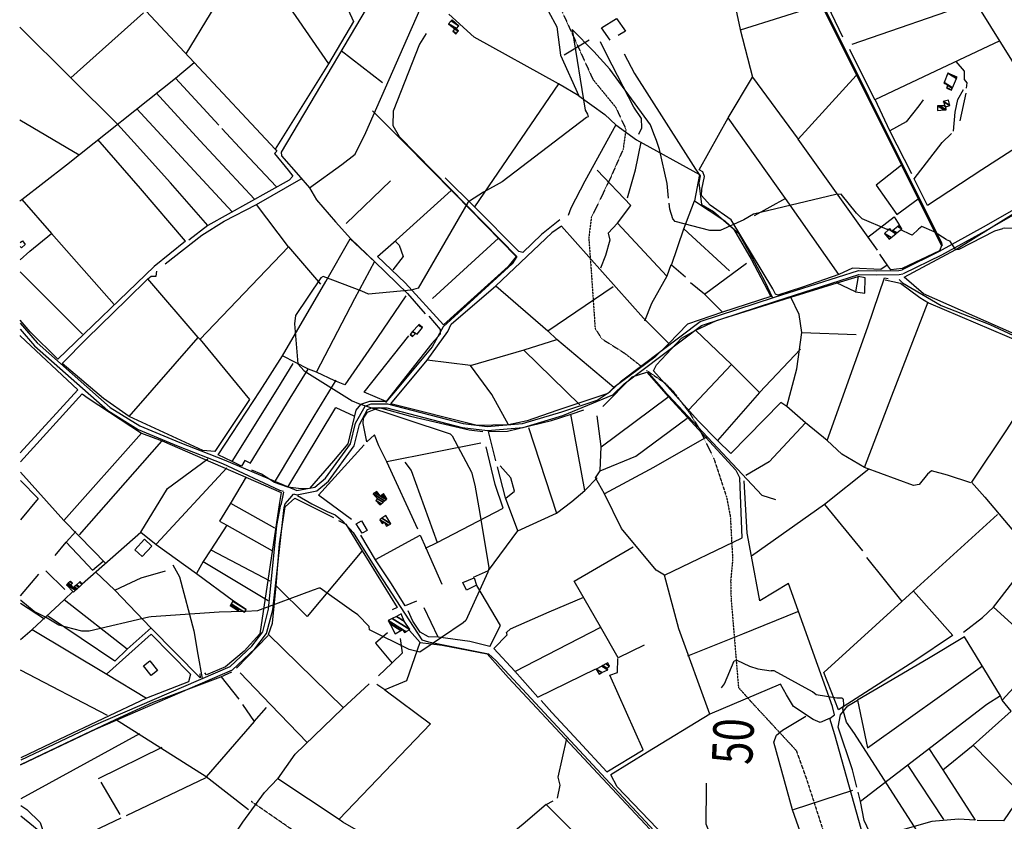
# Model space of a CAD drawing. Extents: x 512752 to 523855, y 4354069 to 4363343.
# Drawn here: x 512761 to 513734, y 4357227 to 4358019 of the extents above; entities that cross this region are included whole.
import ezdxf
from ezdxf.enums import TextEntityAlignment as Align

# ---------------------------------------------------------------- set-up
doc = ezdxf.new("R2010")
doc.units = 0
doc.header["$MEASUREMENT"] = 0
doc.linetypes.add('HIDDEN', pattern=[0.375, 0.25, -0.125])
for name, color, linetype in [('15', 7, 'CONTINUOUS'), ('37', 7, 'CONTINUOUS'), ('38', 7, 'CONTINUOUS'), ('47', 7, 'CONTINUOUS'), ('50', 7, 'CONTINUOUS'), ('51', 7, 'CONTINUOUS'), ('8', 6, 'CONTINUOUS'), ('9', 7, 'CONTINUOUS')]:
    doc.layers.add(name, color=color, linetype=linetype)
doc.styles.get("Standard").update_dxf_attribs({"font": 'txt', "height": 0.2})

msp = doc.modelspace()

# ---------------------------------------------------------------- linework, layer by layer
at = {"layer": '15', "color": 5, "linetype": 'HIDDEN'}
for points in [[(513276.76, 4358081.17), (513287.62, 4358047.92), (513327.42, 4357960.42), (513350.02, 4357932.83), (513360.01, 4357911.14), (513357.24, 4357891.28), (513344.331992, 4357862.169278), (513325.830054, 4357823.860431), (513323.3, 4357803.67), (513325.72, 4357770.75), (513329.58, 4357714.27), (513336.135346, 4357704.070754), (513358.78, 4357689.79), (513374.72, 4357677.25)], [(513380.35, 4357672.83), (513399.018698, 4357660.090077), (513406.97, 4357651.89), (513422.95375, 4357630.747572), (513432.025808, 4357616.116481), (513447.25, 4357584.84), (513459.508287, 4357547.668966), (513463.21, 4357528.62), (513465.555795, 4357485.879814), (513463.58, 4357464.6)], [(513463.58, 4357464.6), (513463.99, 4357447.22), (513471.32, 4357359.37), (513483.03, 4357346.19), (513528.42, 4357297.13), (513538.67, 4357268.58), (513560.64, 4357200.49)], [(513310.25, 4356924.95), (513307.32, 4356940.85), (513277.3, 4356977.67), (513182.71, 4357103.64), (513170.37, 4357113.82), (513047.42, 4357206.73), (512989.53, 4357246.77)]]:
    msp.add_lwpolyline(points, dxfattribs=at)
at = {"layer": '37', "color": 1, "linetype": 'Continuous'}
msp.add_line((513021.44, 4357552.43), (513018.85, 4357539.48), dxfattribs=at)
for points in [[(515273.04, 4358608.33), (515256.36, 4358588.66), (515149.65, 4358422.88), (515140.46, 4358399.74), (515129.71, 4358361.32), (515108.95, 4358341.85), (514947.23, 4358212.51), (514932.07, 4358207.66), (514866.59, 4358207.9), (514821.04, 4358211.31), (514734.03, 4358212.37), (514682.75, 4358209.42), (514445.26, 4358191.57), (514358.55, 4358157.37), (514157.68, 4358073.95), (514087.74, 4358037.34), (513876.55, 4357923.56), (513827.3, 4357887.73), (513770.03, 4357846.63), (513713.24, 4357814.34), (513669.9, 4357790.46), (513633.2, 4357772.21)], [(515276.29, 4358605.31), (515259.84, 4358586.04), (515153.56, 4358420.97), (515144.68, 4358398.57), (515133.29, 4358358.73), (515111.89, 4358338.64), (514965.35, 4358218.76), (514949.09, 4358208.54), (514932.79, 4358203.33), (514905.56, 4358202.69), (514734.23, 4358208.02), (514683.04, 4358205.09), (514446.46, 4358187.37), (514360.17, 4358153.34), (514159.54, 4358070.01), (514089.78, 4358033.5), (513878.97, 4357919.93), (513829.85, 4357884.21), (513772.38, 4357842.96), (513715.37, 4357810.54), (513671.9, 4357786.61), (513634.07, 4357768.39)], [(512761.07, 4357719.63), (512778.07, 4357699.94), (512850.06, 4357636.29), (512879.49, 4357618.07), (512918.93, 4357601.58), (512962.75, 4357584.42), (513034.75, 4357554.03), (513052.52, 4357557.34), (513062.96, 4357566.16), (513087.59, 4357600.12), (513092.63, 4357620.68), (513102.06, 4357637.58), (513108.16, 4357639.83), (513124.17, 4357639.72), (513199.16, 4357620.37), (513222.93, 4357617.52), (513257.82, 4357620.32), (513296.52, 4357631.99), (513331.57, 4357643.5), (513344.53, 4357651.83), (513355.58, 4357662.4), (513433.28, 4357721.06), (513506.87, 4357745.18), (513589.9, 4357771.61), (513607.81, 4357771.3), (513629.71, 4357771.67), (513633.25, 4357772.13)], [(513031.33, 4357550.81), (513034.59, 4357549.93), (513054.3, 4357553.6), (513065.92, 4357563.42), (513091.29, 4357598.4), (513096.45, 4357619.46), (513104.46, 4357634.2), (513108.86, 4357635.83), (513123.65, 4357635.72), (513198.22, 4357616.49), (513223.03, 4357613.52), (513258.56, 4357616.36), (513297.72, 4357628.17), (513347.01, 4357648.67), (513358.28, 4357659.44), (513434.7, 4357717.32), (513508.11, 4357741.38), (513590.42, 4357767.61), (513607.73, 4357767.3), (513630.13, 4357767.69), (513633.77, 4357768.17)], [(512761.08, 4357713.5), (512775.19, 4357697.16), (512847.7, 4357633.05), (512877.65, 4357614.51), (512917.43, 4357597.88), (512961.17, 4357580.74), (513017.53, 4357554.55), (513021.56, 4357553.46)], [(513023.27, 4357540.94), (513027.73, 4357546.21), (513031.29, 4357550.46)], [(512761.4, 4357282.95), (512835.49, 4357318.08), (512971.01, 4357376.67), (512993.24, 4357397.47), (513004.77, 4357412.59), (513010.93, 4357435.99), (513022.04, 4357537.25), (513023.06, 4357540.76)], [(512762.15, 4357287.97), (512833.66, 4357321.87), (512968.61, 4357380.19), (512990.1, 4357400.31), (513000.91, 4357414.47), (513006.75, 4357436.72), (513014.84, 4357519.65), (513018.96, 4357540.35)]]:
    msp.add_lwpolyline(points, dxfattribs=at)
at = {"layer": '38', "color": 7, "linetype": 'Continuous'}
for points in [[(513734.18, 4358327.27), (513737.9, 4358278.46), (513742.72, 4358241.54), (513741.97, 4358240.74), (513560.67, 4358133.13), (513516.11, 4358111.01), (513528.04, 4358087.76), (513671.92, 4357798.79), (513672.63, 4357796.41)], [(513162.43, 4358005.83), (513155.89, 4357995.25), (513129.77, 4357928.91), (513129.66, 4357914.81), (513135.81, 4357904), (513252.24, 4357785.39), (513247.5, 4357778.17), (513179.48, 4357715.87), (513168.39, 4357696.19), (513132.15, 4357652.52), (513122.26, 4357641.12)], [(513358.32, 4357985.73), (513368.55, 4357966.23), (513428.8, 4357871.66), (513433.44, 4357864.98), (513432.09, 4357858.14), (513434.92, 4357836.85), (513446.75, 4357829.91), (513471.43, 4357808.31), (513482.01, 4357789.8), (513497.79, 4357760.16), (513504.56, 4357745.35)], [(513630.28, 4357762.73), (513633.62, 4357759.27), (513671.88, 4357736.8), (513719.78, 4357718.17), (513919.13, 4357625.44)], [(513382.71, 4357669.82), (513397.15, 4357653.36), (513494.27, 4357549.56), (513507.93, 4357545.29)], [(513035.32, 4357549.18), (513049.61, 4357540.82), (513064.795611, 4357533.335012), (513072.56, 4357529.95)], [(513072.56, 4357529.95), (513079.85, 4357524.09), (513090.23, 4357512.61), (513116.05, 4357471.46), (513158.37, 4357406.63), (513164.7, 4357404.43), (513224.17, 4357392.6), (513231.54, 4357386.14), (513431.42, 4357170.86), (513432.69, 4357166.38)], [(512912.12, 4357480.73), (512918.77, 4357468.6), (512932.82, 4357415.44), (512936.84, 4357391.83), (512941.1, 4357368.36)]]:
    msp.add_lwpolyline(points, dxfattribs=at)
at = {"layer": '47', "color": 1, "linetype": 'Continuous'}
msp.add_lwpolyline([(512760.95, 4357799.28), (512763.29, 4357801.03), (512766.12, 4357797.12), (512762.31, 4357794.05), (512760.95, 4357795.44)], dxfattribs=at)
for points in [[(513098.59, 4357524.23), (513104.03, 4357514.57), (513099.32, 4357511.87), (513093.3, 4357521.2)], [(512874.37, 4357495.6), (512884.09, 4357505.91), (512891.35, 4357499.07), (512881.63, 4357488.76)], [(513198.73, 4357463.19), (513209.94, 4357467.66), (513212.45, 4357460.53), (513202.39, 4357455.54)], [(512889.36, 4357385.61), (512896.8, 4357376.24), (512890.52, 4357371.25), (512883.08, 4357380.62)]]:
    msp.add_lwpolyline(points, close=True, dxfattribs=at)
at = {"layer": '50', "color": 1, "linetype": 'Continuous'}
for p, q in [((513574.56, 4358002.29), (513552.53, 4358048.29)), ((513705.63, 4358037.13), (513583.41, 4357994.91)), ((513473.27, 4358009.52), (513552.98, 4358034.37)), ((512811.2, 4357961.87), (512883.17, 4358026.41)), ((513323.65, 4357999.37), (513298.81, 4357984.31)), ((513323.65, 4357999.37), (513298.81, 4357984.31)), ((513119.42, 4357956.92), (513078.51, 4357988.76)), ((512957.47, 4357915.35), (512914.64, 4357961.78)), ((513690.67, 4357919.36), (513696.57, 4357946.97)), ((513690.67, 4357919.36), (513696.57, 4357946.97)), ((512760.76, 4357920.57), (512819.44, 4357885.92)), ((513642.64, 4357867.15), (513621.08, 4357909.65)), ((513642.64, 4357867.15), (513621.08, 4357909.65)), ((513632.63, 4357875.75), (513648.89, 4357842.54)), ((513632.63, 4357875.75), (513648.89, 4357842.54)), ((513127.27, 4357860.35), (513083.27, 4357817.98)), ((513517.98, 4357842.66), (513486.8, 4357825.55)), ((513517.98, 4357842.66), (513486.8, 4357825.55)), ((513462.47, 4357771.33), (513417.44, 4357812.86)), ((513168.65, 4357743.92), (513234.13, 4357803.64)), ((513437.65, 4357748.07), (513479.31, 4357778.96)), ((512760.99, 4357770.34), (512822.84, 4357708.52)), ((513587.61, 4357707.9), (513533.91, 4357710.08)), ((513314.52, 4357638.63), (513259.09, 4357692.78)), ((513421.99, 4357633.5), (513464.28, 4357678.75)), ((513335.48, 4357597.35), (513401.36, 4357646.36)), ((513319.29, 4357554.14), (513305.48, 4357629.56)), ((512804.34, 4357524.5), (512880.93, 4357610.9)), ((513291.75, 4357531.48), (513264.03, 4357616.12)), ((512819.68, 4357510.36), (512901.31, 4357602.91)), ((513154.4, 4357515.76), (513123.75, 4357582.44)), ((512895.79, 4357501.32), (512965.36, 4357576.38)), ((512969.1, 4357541.72), (513012.47, 4357517.05)), ((512969.1, 4357541.72), (513012.47, 4357517.05)), ((513556.34, 4357540.29), (513593.8, 4357494.38)), ((512949.47, 4357495.31), (513007.96, 4357464.71)), ((512941.95, 4357483.83), (513006.4, 4357445.36)), ((512786.62, 4357474.67), (512805.16, 4357456.23)), ((512786.62, 4357474.67), (512805.16, 4357456.23)), ((512761.48, 4357449.9), (512779.62, 4357471.28)), ((512761.48, 4357449.9), (512779.62, 4357471.28)), ((513683.11, 4357410.65), (513644.33, 4357454.57)), ((512761.49, 4357442.85), (512785.05, 4357427.32)), ((512866.99, 4357397.13), (512804.72, 4357445.86)), ((513250.29, 4357375.13), (513335.21, 4357418.93)), ((512974.97, 4357378.35), (513006.17, 4357410.79)), ((512974.97, 4357378.35), (513006.17, 4357410.79)), ((512847.38, 4357331.59), (512761.59, 4357376.34)), ((513273.01, 4357349.96), (513330.22, 4357377.69)), ((512959.95, 4357369.78), (512977.33, 4357347.85)), ((512959.95, 4357369.78), (512977.33, 4357347.85)), ((512992.49, 4357325.72), (512944.91, 4357271.06)), ((512879.25, 4357313.62), (512761.78, 4357249.26)), ((512838.68, 4357269.44), (512901.63, 4357300.49)), ((513752.26, 4357252.46), (513703.41, 4357302.24)), ((513638.68, 4357282.24), (513674.03, 4357228.78)), ((512866.11, 4357232.75), (512945.12, 4357270.54)), ((512860.11, 4357233.89), (512841.34, 4357265.74)), ((512860.11, 4357233.89), (512841.34, 4357265.74)), ((513583.93, 4357257.6), (513525.39, 4357238.54)), ((512761.81, 4357232.57), (512799.95, 4357201.52))]:
    msp.add_line(p, q, dxfattribs=at)
for points in [[(512944.18, 4358231.46), (512973.02, 4358275.52), (512997.97, 4358220.21), (513090.57, 4358017.71), (513066.07, 4357975.8), (513013.09, 4357891.6), (512932.99, 4357977.15), (512804.49, 4358114.8), (512764.3, 4358160.24)], [(513454.92, 4358095.23), (513460.85, 4358096.92), (513514.75, 4358111.46), (513552.98, 4358034.37), (513632.63, 4357875.75), (513607.32, 4357855.94), (513627.88, 4357826.91), (513648.89, 4357842.54), (513672.07, 4357796.06), (513669.95, 4357791.09), (513633.12, 4357773.69), (513622.07, 4357772.26), (513618.95, 4357776.32), (513611.16, 4357787.84)], [(513807.48, 4357875.09), (513781.53, 4357915.54), (513680.86, 4358077.12), (513804.04, 4358104.99), (513834.84, 4358112.59)], [(513418.89, 4358085.72), (513454.92, 4358095.23), (513473.03, 4358009.85), (513485.14, 4357962.78), (513530.45, 4357901.34), (513587.83, 4357964.41)], [(512925.14, 4357985.75), (512973.49, 4358065), (512988.28, 4358088.99), (513066.07, 4357975.8)], [(513126.24, 4358069.42), (513019.22, 4357888.61), (513019.44, 4357884.87), (513036.32, 4357865.91), (513047.19, 4357853.18), (513079.16, 4357876.49), (513092.25, 4357886.65), (513102.98, 4357907.92), (513163.63, 4358046.04)], [(513283.37, 4358027.48), (513291.57, 4358012.47), (513295.37, 4357984.49), (513313.62, 4357944.08), (513293.51, 4357956.1), (513210.13, 4358002.11), (513184.99, 4358024.9)], [(513344.4, 4357999.37), (513335.86, 4358011.54), (513350.77, 4358020.61), (513359.72, 4358007.99), (513352.38, 4358003.82)], [(512857.28, 4357916.2), (512811.2, 4357961.87), (512760.63, 4358012)], [(513372.79, 4357906.26), (513375.89, 4357912.72), (513375.39, 4357921.71), (513367.93, 4357933.09), (513341.22, 4357984.73), (513334.98, 4357997.7)], [(513729.7, 4357998.51), (513666.25, 4357968.53), (513606.15, 4357940.42), (513581.4, 4357989.92)], [(513696.83, 4357951.83), (513697.4, 4357956.93), (513694.89, 4357960.34), (513694.91, 4357968.6), (513686.49, 4357978.05)], [(513696.83, 4357951.83), (513697.4, 4357956.93), (513694.89, 4357960.34), (513694.91, 4357968.6), (513686.49, 4357978.05)], [(512762.8, 4357841.58), (512806.94, 4357875.86), (512914.64, 4357961.78), (512932.99, 4357977.15)], [(513618.45, 4357776.9), (513612.15, 4357772.47), (513584.11, 4357773.86), (513570.5, 4357767.65), (513517.98, 4357842.66), (513461.18, 4357922.57), (513485.14, 4357962.78)], [(514236.11, 4357713.03), (514232.73, 4357712.08), (514156.52, 4357688.93), (514112.05, 4357775.23), (514098.78, 4357801.99), (514036.45, 4357791.07), (513816.31, 4357752.37), (513864.04, 4357654.28), (513817.57, 4357676.39), (513654.13, 4357748.38), (513635.28, 4357764.83), (513686.38, 4357792.3), (513835.56, 4357885.29), (513856.84, 4357899.94), (513933.21, 4357947.2), (513948.61, 4357953.57), (513962.32, 4357960.63), (513967.25, 4357957.14), (513990.89, 4357919.77)], [(513293.51, 4357956.1), (513210.23, 4357834.42), (513181.32, 4357863.17)], [(513683.87, 4357909.24), (513685.48, 4357928.23), (513688.17, 4357940.53), (513693.69, 4357950.6)], [(513683.87, 4357909.24), (513685.48, 4357928.23), (513688.17, 4357940.53), (513693.69, 4357950.6)], [(512992.82, 4357842.07), (512938.65, 4357900.13), (512895.55, 4357947.29)], [(513313.62, 4357944.08), (513339.21, 4357925.61), (513349.9, 4357915.56), (513319.51, 4357859.91), (513305.58, 4357833.24), (513302.98, 4357825.9)], [(513654.01, 4357940.39), (513649.7, 4357934.3), (513637.28, 4357918.56), (513621.08, 4357909.65), (513606.53, 4357940.59)], [(512970.84, 4357829.64), (512920.46, 4357883.51), (512876.52, 4357931.52)], [(513251.55, 4357785.49), (513190.8, 4357847.19), (513140.8, 4357898.13), (513109.55, 4357929.32)], [(513570.5, 4357767.65), (513534.61, 4357755.13), (513510.24, 4357747.1), (513508.03, 4357748.01), (513505.31, 4357753.33), (513464.11, 4357821.74), (513464.13, 4357821.69), (513443.27, 4357836.12), (513434.66, 4357845.75), (513434.95, 4357851.96), (513437.62, 4357864.34), (513436.03, 4357869.02), (513432.39, 4357871.06), (513461.18, 4357922.57)], [(512946.68, 4357816.08), (512909.9, 4357858.06), (512873.98, 4357898.03), (512857.28, 4357916.2)], [(513014.09, 4357854.61), (512982.58, 4357888.25), (512960.55, 4357911.82)], [(513349.9, 4357915.56), (513370.41, 4357900.56), (513432.69, 4357866.3), (513428, 4357840.57), (513457.72, 4357820.64), (513466.36, 4357812.74), (513483.83, 4357782.8), (513503.35, 4357745.77), (513455.45, 4357730.22), (513437.65, 4357748.07), (513424.02, 4357759.42)], [(513781.41, 4357915.82), (513712.06, 4357870.93), (513658.28, 4357835.96), (513644.92, 4357862.04), (513672.83, 4357898.05), (513681.82, 4357907.01)], [(512924.57, 4357800.47), (512879.92, 4357852.65), (512837.96, 4357900.97)], [(513608.89, 4357791.58), (513599.39, 4357804.39), (513530.45, 4357901.34)], [(513013.09, 4357891.6), (513015, 4357889.5), (513012.55, 4357887.12), (513026.02, 4357870.81), (513030.65, 4357864.67), (513027.07, 4357860.71), (512946.68, 4357816.08), (512927.96, 4357801.55)], [(513361.63, 4357843.45), (513369.38, 4357871.16), (513375.25, 4357898.34)], [(513026.5, 4357795.05), (512994.9, 4357836.9), (513039.1, 4357862.17)], [(513400.5, 4357766.01), (513351.81, 4357818.51), (513364.99, 4357835.7), (513331.72, 4357870.62)], [(513047.19, 4357853.18), (513054.2, 4357841.57), (513072.76, 4357819.8), (513087.92, 4357802.87)], [(512760.89, 4357840.42), (512762.8, 4357841.58), (512791.96, 4357808.14)], [(513251.55, 4357785.49), (513243.67, 4357775.63), (513179.54, 4357717.85), (513141.85, 4357759.49), (513114.33, 4357785.31), (513132.8, 4357801.48), (513187.3, 4357850.6)], [(512904.38, 4357778.24), (512940.87, 4357806.62), (512962.86, 4357820.43), (512994.9, 4357836.9)], [(513294.73, 4357821.48), (513276.46, 4357807.28), (513258.14, 4357789.33), (513254.02, 4357790.2), (513210.23, 4357834.42)], [(513418.79, 4357764.89), (513405.07, 4357776.67), (513417.15, 4357812.73), (513428, 4357840.57)], [(513599.09, 4357804.63), (513625.12, 4357824.48), (513630.16, 4357816.59)], [(513599.09, 4357804.63), (513625.12, 4357824.48), (513630.16, 4357816.59)], [(513455.45, 4357730.22), (513420.82, 4357718.53), (513402.44, 4357699.33), (513377.53, 4357724.4), (513296.37, 4357815.54), (513286.74, 4357808.71), (513231.35, 4357756.56), (513282.85, 4357711.99), (513347.5, 4357755.82)], [(513351.81, 4357818.51), (513342.45, 4357808.61), (513344.04, 4357801.69), (513339.96, 4357786.25), (513334.79, 4357773.91)], [(512760.97, 4357782.02), (512770.78, 4357790.63), (512791.96, 4357808.14), (512854.09, 4357737.88)], [(513053.94, 4357670.93), (513046.32, 4357673.89), (513020.44, 4357687.13), (513063.27, 4357760.66), (513087.32, 4357802.84), (513111.84, 4357780.1)], [(513087.92, 4357802.87), (513111.84, 4357780.1), (513143.96, 4357748.98), (513161.62, 4357728.69)], [(512924.57, 4357800.47), (512893.45, 4357775.42), (512798.21, 4357683.84), (512770.91, 4357710.83), (512761.06, 4357722.42)], [(512938.72, 4357703.32), (513026.5, 4357795.05), (513057.93, 4357758.06)], [(513131.86, 4357800.61), (513135.94, 4357796.76), (513139.77, 4357785.28), (513129.62, 4357772.29)], [(513131.86, 4357800.61), (513135.94, 4357796.76), (513139.77, 4357785.28), (513129.62, 4357772.29)], [(513142.37, 4357746.55), (513108.77, 4357697.05), (513082.03, 4357658.63), (513072.16, 4357662.65), (513053.94, 4357670.93), (513092.12, 4357743.95), (513111.85, 4357780.65)], [(513378.63, 4357721.83), (513385.63, 4357739.36), (513400.95, 4357766.18), (513404.85, 4357777.39)], [(512937.08, 4357705.34), (512887.22, 4357763.45), (512890.69, 4357766.1), (512895.62, 4357766.12), (512896.24, 4357770.85)], [(513558.9, 4357603.49), (513537.69, 4357620.91), (513518.97, 4357637.26), (513529.16, 4357674.51), (513534.11, 4357710.11), (513531.27, 4357728.06), (513523.05, 4357745.09), (513568.97, 4357759.36), (513589.7, 4357765.68), (513587.01, 4357750.37), (513568.34, 4357759.3)], [(513595.84, 4357576.81), (513573.47, 4357590.08), (513558.9, 4357603.49), (513599.06, 4357715.95), (513615.79, 4357764.19), (513619.27, 4357763.51)], [(513587.01, 4357750.37), (513596.4, 4357749.25), (513596.75, 4357764.2), (513589.7, 4357765.68)], [(513587.01, 4357750.37), (513596.4, 4357749.25), (513596.75, 4357764.2), (513589.7, 4357765.68)], [(512869, 4357627.3), (512843.45, 4357644.99), (512802.52, 4357679.77), (512827.11, 4357704.19), (512866.4, 4357742.94), (512887.22, 4357763.45)], [(513206.25, 4357677.49), (513163.46, 4357683.04), (513183.88, 4357711.27), (513187.32, 4357718.55), (513231.35, 4357756.56)], [(513616.43, 4357762.46), (513631.46, 4357759.09), (513650.56, 4357744.88), (513659.12, 4357739.46), (513783.24, 4357686.84), (513736.38, 4357614.21), (513701.63, 4357562.3), (513715.01, 4357547.62), (513814.25, 4357429.94), (513840.72, 4357404.64)], [(513532.76, 4357693.84), (513492.01, 4357651.07), (513450.45, 4357603.67), (513431.52, 4357623.11), (513387.42, 4357672.22), (513390.3, 4357678.22), (513414.89, 4357704.53), (513429.3, 4357712.49), (513449.63, 4357722.2), (513523.05, 4357745.09)], [(513701.1, 4357561.53), (513678.06, 4357569.11), (513662.25, 4357573.59), (513658.08, 4357570.17), (513649.92, 4357560), (513644.26, 4357559.12), (513595.84, 4357576.81), (513622.97, 4357647.53), (513658.74, 4357740.45)], [(513165.14, 4357726.58), (513176.45, 4357713.27), (513176.44, 4357708.68), (513168.23, 4357699.43), (513122.87, 4357642.07), (513101.17, 4357651.28), (513145.39, 4357707.1)], [(512761.09, 4357707.25), (512761.26, 4357707.06), (512818.02, 4357653.46), (512761.26, 4357591.3)], [(512987.79, 4357644.08), (512953.57, 4357592.54), (512941.85, 4357593.73), (512869, 4357627.3), (512937.08, 4357705.34), (512939.11, 4357703.24), (512987.95, 4357644.04)], [(513402.44, 4357699.33), (513388.65, 4357685.8), (513348.15, 4357655.82), (513291.59, 4357703.5), (513282.85, 4357711.99)], [(513492.01, 4357651.07), (513464.28, 4357678.75), (513428.8, 4357712.69)], [(513348.15, 4357655.82), (513342.17, 4357650.08), (513291.7, 4357633.02), (513262.3, 4357622.97), (513244.01, 4357618.98), (513227.5, 4357648.92), (513206.25, 4357677.49), (513259.42, 4357693.11), (513291.59, 4357703.5)], [(512970.73, 4357582.68), (512957.02, 4357589.35), (512998.36, 4357652.71), (513020.44, 4357687.13)], [(512988.55, 4357581.25), (512983.18, 4357583.73), (512979.87, 4357578.05), (512970.73, 4357582.68), (513015.96, 4357654.9), (513031.17, 4357679.64)], [(513244.01, 4357618.98), (513213.11, 4357618.29), (513127.67, 4357639.6), (513163.46, 4357683.04)], [(512988.35, 4357580.93), (513028.14, 4357645.48), (513045.98, 4357674.08)], [(513337.26, 4357637.22), (513366.16, 4357666.35), (513380.84, 4357671.01)], [(513380.84, 4357671.01), (513402.04, 4357646.56), (513468.69, 4357574.11), (513472.69, 4357566.34)], [(513025.84, 4357557.25), (513012.56, 4357562.13), (513051.75, 4357627.63), (513073.45, 4357663.07)], [(512761.28, 4357582.34), (512822.49, 4357649.68), (512828.35, 4357645.32), (512880.93, 4357610.9), (512901.56, 4357603.08), (513019.17, 4357551.97), (513017.54, 4357542.2), (512998.22, 4357412.43), (512982.51, 4357395.19), (512964.2, 4357379.71), (512945.4, 4357371.99), (512943.57, 4357374)], [(513122.87, 4357642.07), (513106.34, 4357642.11), (513097.65, 4357639.02), (513093.15, 4357633.41), (513085.04, 4357600.23), (513070.96, 4357583.43), (513047.31, 4357556), (513038.81, 4357555.6), (513025.84, 4357557.25), (513073.36, 4357636.25), (513090.97, 4357627.79)], [(513518.97, 4357637.26), (513513.26, 4357641.1), (513463.67, 4357590.65), (513450.45, 4357603.67)], [(513216.48, 4357600.9), (513123.75, 4357582.44), (513115.89, 4357598.29), (513111.5, 4357609.01), (513103.9, 4357602.25), (513100.24, 4357620.38), (513100.53, 4357625.57), (513104.66, 4357631.56), (513116.01, 4357636.01), (513146.93, 4357627.65), (513204.88, 4357614.12), (513218.69, 4357612.46)], [(513231.33, 4357583.35), (513224.32, 4357612.43), (513243.06, 4357612.73), (513286.6, 4357623.35), (513305.8, 4357629.57), (513318.52, 4357633.98)], [(513398.14, 4357470.32), (513390.07, 4357475.38), (513355.59, 4357516.53), (513338.98, 4357550.93), (513330.03, 4357566.65), (513334.66, 4357573.55), (513335.5, 4357597.55), (513331.54, 4357628)], [(513334.66, 4357573.55), (513369.84, 4357588.17), (513420.59, 4357625.58)], [(513537.44, 4357620.95), (513501.56, 4357582.55), (513478.63, 4357568.88)], [(513088.81, 4357525.43), (513056.12, 4357549.4), (513101.12, 4357599.31)], [(513439.66, 4357606.67), (513387.17, 4357576.88), (513338.75, 4357550.95)], [(513161.76, 4357497.23), (513173.48, 4357502.55), (513238.78, 4357536.68), (513230.62, 4357559.96), (513221.7, 4357597.12)], [(514016.91, 4357589.28), (513945.41, 4357536.99), (513927.01, 4357515.77), (513840.72, 4357404.64), (513841.91, 4357400.55), (513817.22, 4357353.82), (513783.09, 4357297.27), (513779.28, 4357294.86), (513733.38, 4357227.55), (513707.21, 4357227.76)], [(512822.24, 4357461.99), (512836.34, 4357473.95), (512880.26, 4357513.01), (512906.93, 4357556.2), (512946.53, 4357585.24)], [(513141.33, 4357582.22), (513147.54, 4357573.71), (513173.39, 4357502.64)], [(512845.13, 4357482.68), (512833.3, 4357494.93), (512804.34, 4357524.5), (512761.29, 4357572.12)], [(513012.56, 4357562.13), (512999.81, 4357570.38), (512990.17, 4357574.06)], [(513012.56, 4357562.13), (512999.81, 4357570.38), (512990.17, 4357574.06)], [(513253.05, 4357514.33), (513240.84, 4357546.69), (513232.94, 4357577.53)], [(513241.32, 4357546.64), (513249.72, 4357553.34), (513246.37, 4357566.54), (513235.82, 4357578.48)], [(513241.32, 4357546.64), (513249.72, 4357553.34), (513246.37, 4357566.54), (513235.82, 4357578.48)], [(513600.26, 4357575.13), (513556.34, 4357540.29), (513484.12, 4357489.24), (513479.79, 4357511.86), (513477.06, 4357563.67)], [(512761.3, 4357563.82), (512779.05, 4357546.13), (512761.36, 4357525.22)], [(512984.55, 4357567.64), (512968.77, 4357540.98), (512958.14, 4357523.73), (512965.48, 4357519.7), (513010.56, 4357494.37)], [(513209.17, 4357468.37), (513224.19, 4357475.06), (513253.05, 4357514.33), (513291.36, 4357531.56), (513306.52, 4357543.09), (513319.29, 4357554.14), (513331.49, 4357566.47)], [(513562.03, 4357328.97), (513552.04, 4357324.66), (513545.18, 4357327.61), (513525.69, 4357340.7), (513518.76, 4357352.08), (513512.82, 4357362.6), (513442.88, 4357333.13), (513412.5, 4357417.37), (513398.14, 4357470.32), (513475.03, 4357507.42), (513472.69, 4357566.34)], [(513014.38, 4357459.79), (513017.42, 4357501.52), (513023.08, 4357537.94), (513032.77, 4357546.51), (513071.02, 4357527.47)], [(513597.89, 4357487.95), (513632.88, 4357444.4), (513643.9, 4357454.54), (513727.29, 4357530.49)], [(513075.96, 4357524.6), (513083.23, 4357520.97), (513099.21, 4357494.4), (513133.86, 4357438.37), (513128.76, 4357436.18)], [(512795.65, 4357489.99), (512806.72, 4357502.89), (512816.05, 4357513.57)], [(512795.65, 4357489.99), (512806.72, 4357502.89), (512816.05, 4357513.57)], [(512880.26, 4357513.01), (512895.58, 4357500.88), (512935.55, 4357472.15), (512971.88, 4357445.19)], [(512965.48, 4357519.7), (512949.47, 4357495.31), (512941.95, 4357483.83), (512935.55, 4357472.15)], [(512806.72, 4357502.89), (512823.13, 4357485.68), (512832.64, 4357475.38), (512843, 4357484.2)], [(513152.85, 4357444.74), (513141.83, 4357440.01), (513128.31, 4357461.71), (513112.52, 4357485.64), (513097.98, 4357509.85)], [(513112.49, 4357485.89), (513156.6, 4357509.81), (513162.26, 4357497.33), (513178.11, 4357461.59)], [(513099.01, 4357494.12), (513044.86, 4357429.52), (513014.38, 4357459.79)], [(513378.2, 4357401.33), (513352.34, 4357388.85), (513334.97, 4357419.48), (513308.93, 4357464.52), (513367.12, 4357498.31)], [(513816.72, 4357354), (513774.06, 4357392.95), (513723.51, 4357438.8), (513764.89, 4357492.37)], [(513562.03, 4357328.97), (513566.21, 4357332.41), (513564.32, 4357340.71), (513520.78, 4357462.13), (513492.58, 4357445.13), (513484.12, 4357489.24)], [(512938.81, 4357372.85), (512938.92, 4357368.97), (512890.26, 4357418.19), (512854.72, 4357455.48), (512835.64, 4357473.78)], [(512854.72, 4357455.48), (512870.81, 4357463.18), (512880.72, 4357467.67), (512904.87, 4357474.75)], [(512761.54, 4357406.73), (512772.83, 4357416.74), (512804.72, 4357445.86), (512813.61, 4357454.57)], [(513080.59, 4357339.5), (513006.69, 4357411.82), (513010.75, 4357423.04), (513014.38, 4357459.79)], [(513225.43, 4357399.82), (513236.17, 4357420.56), (513212.64, 4357460.12)], [(513273.01, 4357349.96), (513250.26, 4357375.63), (513229.35, 4357397.95), (513242.75, 4357411.56), (513241.84, 4357413.62), (513245.98, 4357417.2), (513284.23, 4357434.17), (513318.47, 4357448.73)], [(513682.9, 4357410.8), (513645.82, 4357385.72), (513570.19, 4357337.15), (513555.84, 4357374.09), (513632.88, 4357444.4)], [(513174.24, 4357409.21), (513164.7, 4357409.3), (513156.61, 4357414.18), (513149.35, 4357424.87), (513144.61, 4357435.23)], [(513174.24, 4357409.21), (513164.7, 4357409.3), (513156.61, 4357414.18), (513149.35, 4357424.87), (513144.61, 4357435.23)], [(513225.43, 4357399.82), (513205.67, 4357404.78), (513174.24, 4357409.21), (513160.51, 4357438.03)], [(513421.22, 4357390.61), (513475.52, 4357412.41), (513529.94, 4357434.51)], [(513693.8, 4357414.03), (513712.61, 4357428.71), (513723.51, 4357438.8)], [(513693.8, 4357414.03), (513712.61, 4357428.71), (513723.51, 4357438.8)], [(512890.62, 4357418.45), (512866.99, 4357397.13), (512854.85, 4357385.39), (512788.27, 4357430.24)], [(512772.83, 4357416.74), (512846.86, 4357372.47), (512885.94, 4357348.82)], [(513124.43, 4357413.46), (513112.39, 4357403.23), (513128.75, 4357383.44)], [(513124.43, 4357413.46), (513112.39, 4357403.23), (513128.75, 4357383.44)], [(513146.07, 4357415.57), (513156.7, 4357403.94), (513178.32, 4357401.05), (513222.74, 4357392.65), (513244.02, 4357368.95), (513430.26, 4357169.65), (513427.7, 4357165.9), (513398.73, 4357128.7), (513390.56, 4357114.45)], [(512846.54, 4357372.48), (512890.69, 4357412.05), (512929.38, 4357372.57), (512927.43, 4357364.98), (512885.94, 4357348.82), (512799.81, 4357307.98), (512761.72, 4357289.75)], [(513156.41, 4357403.76), (513143.05, 4357365.95), (513121.63, 4357357.17), (513113.89, 4357362.45)], [(513115.55, 4357370.76), (513128.48, 4357383.32), (513139.17, 4357393.54), (513137.24, 4357407.64)], [(513115.55, 4357370.76), (513128.48, 4357383.32), (513139.17, 4357393.54), (513137.24, 4357407.64)], [(513774.06, 4357392.95), (513751.2, 4357367.72), (513732.17, 4357346.98), (513730.27, 4357351.14), (513694.7, 4357409.38), (513659.11, 4357387.97), (513589.1, 4357346.92), (513599, 4357299.71), (513712.67, 4357380.62)], [(513341.2, 4357275.91), (513377.08, 4357297.87), (513344.11, 4357371.63), (513351.62, 4357374.08), (513352.09, 4357388.05)], [(512986.86, 4357238.56), (512945, 4357270.97), (512855.42, 4357327.71), (512892.51, 4357344.7), (512959.4, 4357369.89), (512970.46, 4357374.85)], [(513045.06, 4357304.8), (513008.58, 4357342.64), (512978.53, 4357373.91)], [(513076.44, 4357228.81), (513015.75, 4357269.23), (513032.95, 4357293.61), (513079.9, 4357338.71), (513106.04, 4357362.96)], [(513121.63, 4357357.17), (513166.66, 4357323.42), (513076.5, 4357229.16)], [(513341.2, 4357275.91), (513313, 4357306.34), (513286.76, 4357334.67), (513276.08, 4357346.61)], [(513588.28, 4357260.98), (513583.98, 4357278.13), (513569.79, 4357320.13), (513572.1, 4357332.47), (513579.36, 4357341.25), (513589.1, 4357346.92)], [(513730.27, 4357351.14), (513716.99, 4357342.54), (513591.81, 4357246.79), (513589.51, 4357255.88)], [(513673.3, 4357278.02), (513703.41, 4357302.24), (513740.8, 4357336.09), (513732.17, 4357346.98)], [(512980.82, 4357342.63), (512992.49, 4357325.72), (513004.81, 4357339.52)], [(512980.82, 4357342.63), (512992.49, 4357325.72), (513004.81, 4357339.52)], [(512761.73, 4357283.12), (512805.82, 4357304.31), (512855.42, 4357327.71)], [(513442.88, 4357333.13), (513381.29, 4357295.43), (513344.96, 4357273.1)], [(513561.34, 4357328.93), (513566.15, 4357312.98), (513594.76, 4357211.78), (513541.51, 4357192.65), (513460.68, 4357167.75), (513444.99, 4357167.79), (513436.73, 4357171.92), (513422.54, 4357186.9), (513351.5, 4357261.14), (513344.96, 4357273.15)], [(513540.92, 4357192.52), (513524.64, 4357238.43), (513506.19, 4357305.28), (513508.97, 4357312.37), (513514.88, 4357317.18), (513537.9, 4357330.89)], [(513292.53, 4357249.97), (513294.93, 4357262.86), (513293, 4357270.64), (513301.49, 4357309.05)], [(513659.6, 4357299.15), (513673.3, 4357278.02), (513705.51, 4357228.07)], [(512974.76, 4357216.49), (512981.41, 4357226.31), (513002.72, 4357255.58), (513015.75, 4357269.33)], [(513281.27, 4357243.57), (513258.51, 4357224.25), (513236.24, 4357206.19), (513229.92, 4357191.25), (513293.27, 4357128.34)], [(513398.73, 4357128.7), (513343.13, 4357182.14), (513281.27, 4357243.57), (513287.95, 4357247.39)], [(513705.51, 4357228.07), (513688.89, 4357229.11), (513662.47, 4357226.88), (513631.11, 4357217.9), (513603.91, 4357210.41), (513595.68, 4357227.76), (513591.81, 4357246.79)], [(512961.26, 4357198.09), (512950.74, 4357194.57), (512862.81, 4357151.84), (512799.95, 4357201.52), (512860.89, 4357230.58)]]:
    msp.add_lwpolyline(points, dxfattribs=at)
at = {"layer": '51', "color": 1, "linetype": 'Continuous'}
msp.add_lwpolyline([(513208.44, 4357154.27), (513197.67, 4357158.57), (513080.24, 4357226.11), (513076.41, 4357228.9)], dxfattribs=at)
at = {"layer": '8', "linetype": 'Continuous'}
for points in [[(513454.43, 4357359.12), (513457.41, 4357363.03), (513466.92, 4357385.72), (513469.85, 4357386.46), (513482.3, 4357380.6), (513490.35, 4357377.67), (513503.56, 4357375.97)], [(513709.61, 4357055.78), (513707.41, 4357055.69), (513680.9, 4357054.14), (513678.75, 4357056.66), (513676.59, 4357082.08), (513675.73, 4357090.62), (513650.28, 4357210.89), (513647.63, 4357217.88), (513586.13, 4357314.05), (513578.06, 4357325.14), (513574.56, 4357338.07), (513575.38, 4357342.32), (513575.11, 4357347.36), (513574.48, 4357348.19), (513573.61, 4357348.78), (513568.48, 4357348.83), (513548.24, 4357352.05), (513544.51, 4357355.14), (513506.74, 4357375.8), (513503.56, 4357375.97)], [(513439.47, 4357264.75), (513439.47, 4357260.36), (513439.16, 4357224.61), (513443.98, 4357212.23), (513463.32, 4357178.33), (513465.31, 4357177.45), (513496.96, 4357164.97), (513499.4, 4357163.01)]]:
    msp.add_lwpolyline(points, dxfattribs=at)
at = {"layer": '9', "color": 30, "linetype": 'Continuous'}
for points in [[(513387.74, 4357906.54), (513384.29, 4357915.39), (513344.24, 4357970.43), (513328.29, 4357988.01), (513306.98, 4358009.87), (513306.82, 4358009.73), (513319.71, 4357930.02), (513322.18, 4357926.08), (513322.57, 4357923.62), (513321.12, 4357922.82), (513237.82, 4357859.23), (513219.22, 4357849.11), (513205.26, 4357840.18), (513204.18, 4357839.05)], [(513402.26, 4357843.06), (513400.75, 4357857.4), (513393.37, 4357891.27), (513390.11, 4357899.97), (513387.74, 4357906.54)], [(513620.03, 4357812.01), (513618.29, 4357812.03), (513593.69, 4357822.64), (513587.9, 4357828.22), (513572.95, 4357846.86), (513567.46, 4357846.58), (513486.23, 4357827.39), (513476.65, 4357821.78), (513453.35, 4357811.06), (513442.95, 4357810.98), (513408.7, 4357819.95), (513406.57, 4357822.67), (513403.42, 4357832.08), (513402.79, 4357837.97)], [(513204.18, 4357839.05), (513203.78, 4357838.75), (513154.6, 4357754.1), (513147.77, 4357752.21), (513105.6, 4357748.18), (513098.88, 4357750.99), (513060.64, 4357765.53), (513058.22, 4357764.46), (513033.27, 4357727.21), (513032.28, 4357718.71), (513035.73, 4357679.22), (513041.77, 4357672.49), (513089.36, 4357642.6), (513095.69, 4357639.93), (513186.18, 4357610.14), (513188.16, 4357608.18), (513207.44, 4357572.06), (513210.5, 4357559.49)], [(513676.62, 4357802.29), (513664.66, 4357809.85), (513652.68, 4357815.05), (513649.45, 4357812.33), (513643.04, 4357806.56), (513640.76, 4357807.58), (513632.64, 4357811.45), (513631.23, 4357811.53)], [(513676.62, 4357802.29), (513679.99, 4357800.84), (513685.29, 4357792.9), (513686.62, 4357792.33), (513689.45, 4357792.71), (513724.65, 4357810.87), (513732.69, 4357813.24)], [(513770.17, 4357813.66), (513762.96, 4357812.9), (513734.07, 4357813.41), (513732.69, 4357813.24)], [(513210.5, 4357559.49), (513215.62, 4357531.29), (513224.39, 4357477.8), (513223.4, 4357473.49), (513201.65, 4357425.43), (513199.26, 4357423.39), (513156.42, 4357394.14), (513145.74, 4357396.84), (513106.57, 4357416.47), (513106.01, 4357419.74), (513094.91, 4357431.22), (513088.54, 4357435.58), (513057.85, 4357457.44), (513056.36, 4357457.46)], [(513056.36, 4357457.46), (513050.8, 4357455.49), (512995.85, 4357435.08), (512984.35, 4357434.53), (512983.34, 4357434.5)], [(512785.99, 4357428.92), (512774.83, 4357434.53), (512761.77, 4357445.27), (512761.48, 4357445.43)], [(512981.74, 4357434.45), (512957.99, 4357433.8), (512890.57, 4357429.37), (512888.47, 4357428.79), (512829.2, 4357414.89), (512822.13, 4357415.18), (512799.21, 4357421.01), (512785.99, 4357428.92)], [(512761.79, 4357242.71), (512767.55, 4357238.72), (512780.91, 4357226), (512783.46, 4357217.91), (512800.86, 4357141.09), (512799.39, 4357127.58), (512795.93, 4357121.01), (512784.94, 4357110.71), (512763.89, 4357098.78), (512762.01, 4357098.41)]]:
    msp.add_lwpolyline(points, dxfattribs=at)

# ---------------------------------------------------------------- texts
at = {"layer": '8', "linetype": 'Continuous', "width": 0.75}
msp.add_text('50', height=40, rotation=87.137722, dxfattribs=at).set_placement((513444.759902, 4357284.517416), align=Align.TOP_LEFT)

# ---------------------------------------------------------------- meshes
at = {"layer": '47', "color": 1, "linetype": 'Continuous'}
mesh = msp.add_polyface(dxfattribs=at)
corners = [(513191.84, 4358005.3), (513192.288649, 4358005.892217), (513188.76, 4358008.08), (513194.031124, 4358008.192283), (513190.68, 4358010.27), (513194.34, 4358008.6), (513188.117613, 4358012.457917), (513192.63614, 4358010.481346), (513184.59, 4358015.47), (513192.42, 4358010.72), (513184.652564, 4358015.535856), (513194.73, 4358013.51), (513187.176849, 4358018.192999), (513188.2, 4358019.27), (513188.2, 4358019.27)]
mesh.append_faces([[corners[k] for k in face] for face in [(0, 0, 1, 2), (2, 1, 3, 4), (4, 3, 5, 6), (6, 5, 7, 8), (8, 7, 9, 10), (10, 9, 11, 12), (12, 11, 14, 13)]], dxfattribs={"vtx0": -1, "vtx2": -1, "color": 1})
mesh = msp.add_polyface(dxfattribs=at)
corners = [(513676.9, 4357951.69), (513681.87, 4357949.74), (513677.258414, 4357952.599211), (513682.731976, 4357951.721326), (513678.055353, 4357954.62086), (513674.46, 4357956.85), (513682.953323, 4357952.230112), (513678.26, 4357955.14), (513674.665282, 4357957.368746), (513678.35, 4357966.68), (513686.926403, 4357961.36258), (513678.35, 4357966.68), (513687.53, 4357962.75)]
mesh.append_faces([[corners[k] for k in face] for face in [(0, 0, 1, 2), (2, 1, 3, 4), (5, 5, 7, 8), (4, 3, 6, 7), (8, 6, 10, 11), (9, 10, 12, 12)]], dxfattribs={"vtx0": -1, "vtx2": -1, "color": 1})
mesh = msp.add_polyface(dxfattribs=at)
corners = [(513668.25, 4357929.69), (513668.03, 4357934.45), (513674.84758, 4357930.22306), (513668.03, 4357934.45), (513670.35599, 4357934.369124), (513676.79, 4357930.38), (513675.05905, 4357934.205596), (513676.31, 4357933.43), (513675.22, 4357934.2), (513676.416425, 4357933.458209), (513673.899825, 4357938.597347), (513680.46, 4357934.53), (513673.86, 4357938.73), (513680.421813, 4357934.661637), (513678.85, 4357940.08)]
mesh.append_faces([[corners[k] for k in face] for face in [(0, 0, 2, 3), (1, 2, 5, 4), (4, 5, 7, 6), (6, 7, 9, 8), (8, 9, 11, 10), (10, 11, 13, 12), (12, 13, 14, 14)]], dxfattribs={"vtx0": -1, "vtx2": -1, "color": 1})
mesh = msp.add_polyface(dxfattribs=at)
corners = [(513620.46, 4357802.51), (513620.46, 4357802.51), (513615.61, 4357808.21), (513622.307593, 4357804.057453), (513620.118144, 4357812.079967), (513622.86, 4357810.38), (513626.880342, 4357807.887364), (513621.12, 4357812.94), (513623.896365, 4357811.218637), (513627.896556, 4357808.738495), (513628.805256, 4357815.190964), (513632.71, 4357812.77), (513630.46, 4357816.53)]
mesh.append_faces([[corners[k] for k in face] for face in [(0, 1, 3, 2), (2, 3, 6, 4), (4, 5, 7, 7), (5, 6, 9, 8), (8, 9, 11, 10), (10, 11, 12, 12)]], dxfattribs={"vtx0": -1, "vtx2": -1, "color": 1})
mesh = msp.add_polyface(dxfattribs=at)
corners = [(513149.15, 4357706.3), (513149.409665, 4357706.597991), (513146.6, 4357708.34), (513151.86, 4357709.41), (513149.084911, 4357711.130572), (513153.59, 4357708.47), (513149.160992, 4357711.216011), (513158.78, 4357715.27), (513154.908414, 4357717.670406), (513155.38, 4357718.2), (513155.38, 4357718.2)]
mesh.append_faces([[corners[k] for k in face] for face in [(0, 0, 1, 2), (2, 1, 3, 4), (4, 3, 5, 6), (6, 5, 7, 8), (8, 7, 10, 9)]], dxfattribs={"vtx0": -1, "vtx2": -1, "color": 1})
mesh = msp.add_polyface(dxfattribs=at)
corners = [(513116.78, 4357539.85), (513118.095632, 4357540.968476), (513112.69, 4357544.32), (513119.930961, 4357542.528771), (513114.3, 4357546.02), (513121.342773, 4357543.729015), (513110.18, 4357550.65), (513117.23, 4357548.57), (513122.901146, 4357545.053856), (513111.900659, 4357551.874223), (513115.528655, 4357550.828683), (513118.097755, 4357549.235825), (513123.72, 4357545.75), (513112.804788, 4357552.517496), (513113.75, 4357553.19), (513119.004942, 4357549.931905), (513122.421354, 4357547.813709), (513113.75, 4357553.19), (513120.41, 4357551.01)]
mesh.append_faces([[corners[k] for k in face] for face in [(0, 0, 1, 2), (2, 1, 3, 4), (4, 3, 5, 6), (6, 5, 8, 9), (9, 7, 10, 13), (7, 8, 12, 11), (13, 10, 17, 14), (11, 12, 16, 15), (15, 16, 18, 18)]], dxfattribs={"vtx0": -1, "vtx2": -1, "color": 1})
mesh = msp.add_polyface(dxfattribs=at)
corners = [(513123.39, 4357518.68), (513123.460618, 4357518.723591), (513123.30893, 4357518.817639), (513119.16, 4357521.39), (513116.68, 4357525.23), (513125.321447, 4357519.872251), (513121.172684, 4357522.444509), (513121.110163, 4357522.483273), (513116.68, 4357525.23), (513116.707295, 4357525.248304), (513125.349918, 4357519.889826), (513121.14, 4357522.5), (513118.711052, 4357526.591999), (513127.44, 4357521.18), (513122.63, 4357529.22)]
mesh.append_faces([[corners[k] for k in face] for face in [(0, 0, 1, 2), (3, 3, 7, 8), (2, 1, 5, 6), (4, 7, 11, 9), (6, 5, 10, 11), (9, 10, 13, 12), (12, 13, 14, 14)]], dxfattribs={"vtx0": -1, "vtx2": -1, "color": 1})
mesh = msp.add_polyface(dxfattribs=at)
corners = [(512813.67, 4357453.56), (512815.711452, 4357455.439248), (512806.92, 4357460.89), (512816.57935, 4357456.238187), (512807.787916, 4357461.688928), (512813.77, 4357457.98), (512817.402032, 4357456.995503), (512808.610615, 4357462.446233), (512811.04, 4357460.94), (512814.593397, 4357458.736873), (512819.042231, 4357458.505379), (512810.250848, 4357463.956088), (512812.68, 4357462.45), (512816.235021, 4357460.245866), (512819.611371, 4357459.029298), (512810.82, 4357464.48), (512816.804656, 4357460.769478), (512822.48, 4357461.67), (512819.675778, 4357463.408634), (512822.48, 4357461.67), (512820.33, 4357464.01)]
mesh.append_faces([[corners[k] for k in face] for face in [(0, 0, 1, 2), (2, 1, 3, 4), (4, 5, 8, 7), (5, 3, 6, 9), (7, 8, 12, 11), (9, 6, 10, 13), (11, 12, 15, 15), (13, 10, 14, 16), (16, 14, 17, 18), (18, 19, 20, 20)]], dxfattribs={"vtx0": -1, "vtx2": -1, "color": 1})
mesh = msp.add_polyface(dxfattribs=at)
corners = [(512976.91, 4357435.14), (512977.117552, 4357435.447869), (512968.84, 4357440.58), (512982.82, 4357433.73), (512977.981741, 4357436.729749), (512969.705506, 4357441.861064), (512982.948584, 4357433.920049), (512978.11, 4357436.92), (512969.833961, 4357442.051193), (512984.64, 4357436.42), (512971.523677, 4357444.552198), (512971.86, 4357445.05), (512971.86, 4357445.05)]
mesh.append_faces([[corners[k] for k in face] for face in [(0, 0, 1, 2), (2, 1, 4, 5), (5, 4, 7, 8), (3, 3, 6, 7), (8, 6, 9, 10), (10, 9, 12, 11)]], dxfattribs={"vtx0": -1, "vtx2": -1, "color": 1})
mesh = msp.add_polyface(dxfattribs=at)
corners = [(513131.76, 4357412.26), (513141.01, 4357413.67), (513137.54897, 4357415.815859), (513126.537076, 4357422.643299), (513142.662532, 4357414.638726), (513139.239511, 4357416.761019), (513139.163959, 4357416.807862), (513125.08, 4357425.54), (513142.699411, 4357414.660344), (513139.2, 4357416.83), (513125.119218, 4357425.560168), (513146.23, 4357416.73), (513128.873743, 4357427.490982), (513140.89, 4357424.89), (513133.148892, 4357429.689533), (513137.7, 4357432.03), (513137.7, 4357432.03)]
mesh.append_faces([[corners[k] for k in face] for face in [(0, 0, 2, 3), (3, 2, 6, 7), (1, 1, 4, 5), (7, 6, 9, 10), (5, 4, 8, 9), (10, 8, 11, 12), (12, 11, 13, 14), (14, 13, 16, 15)]], dxfattribs={"vtx0": -1, "vtx2": -1, "color": 1})
mesh = msp.add_polyface(dxfattribs=at)
corners = [(513333.53, 4357372.63), (513330.5, 4357377.62), (513336.296382, 4357374.026209), (513330.5, 4357377.62), (513336.161407, 4357380.558563), (513342.03, 4357376.92), (513337.130976, 4357381.061819), (513341.15, 4357378.57), (513340.192644, 4357382.650983), (513343.92, 4357380.34), (513342.31, 4357383.75)]
mesh.append_faces([[corners[k] for k in face] for face in [(0, 0, 2, 3), (1, 2, 5, 4), (4, 5, 7, 6), (6, 7, 9, 8), (8, 9, 10, 10)]], dxfattribs={"vtx0": -1, "vtx2": -1, "color": 1})

doc.saveas('drawing.dxf')
